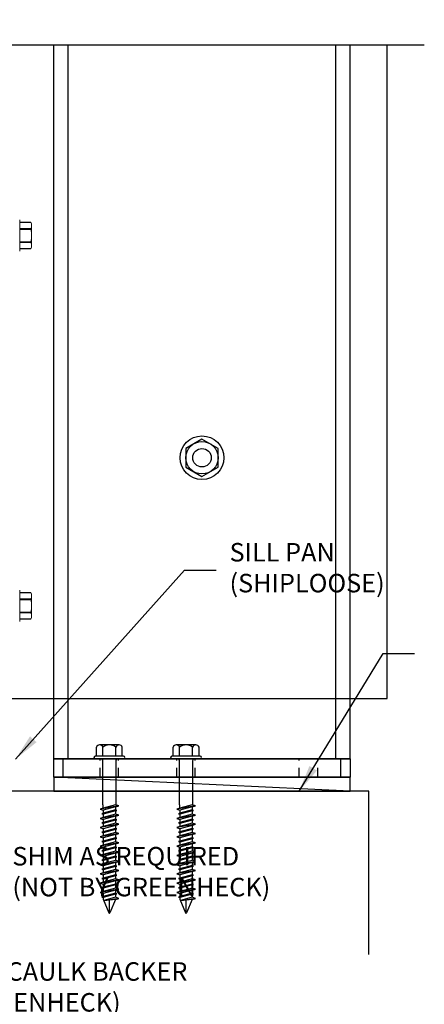
# Model space of a CAD drawing. Extents: x 275 to 876, y 17 to 131.
# Drawn here: x 608 to 614, y 75 to 89 of the extents above; entities that cross this region are included whole.
import ezdxf

# ---------------------------------------------------------------- set-up
doc = ezdxf.new("R2010")
doc.units = 0
doc.header["$MEASUREMENT"] = 0
doc.linetypes.add('HIDDEN2', pattern=[0.1875, 0.125, -0.0625])
doc.linetypes.add('SLD-Solid', pattern=[0])
for name, color, linetype in [('Condition', 5, 'Continuous'), ('Dimension', 1, 'Continuous'), ('DRAWING', 3, 'Continuous'), ('FASTENER(GFC)', 6, 'Continuous'), ('HIDDEN_2', 3, 'HIDDEN2'), ('OBJECT_1', 4, 'Continuous')]:
    doc.layers.add(name, color=color, linetype=linetype)
doc.styles.add('ROMANS', font='romans.shx')
doc.dimstyles.new('ELEVATION_ARCH[DEC]', dxfattribs={"dimtxt": 0.125, "dimasz": 0.18, "dimexe": 0.06, "dimexo": 0.063, "dimgap": 0.09, "dimtad": 0, "dimdec": 4, "dimzin": 0, "dimdsep": 46, "dimlunit": 4, "dimtxsty": 'ROMANS', "dimcen": 0, "dimclrd": 1, "dimclre": 1, "dimclrt": 2, "dimadec": 0, "dimazin": 0, "dimtfac": 1, "dimtdec": 4, "dimtofl": 0, "dimtmove": 0, "dimatfit": 3, "dimfxl": 0, "dimtolj": 1, "dimtzin": 0, "dimarcsym": 0})

# ---------------------------------------------------------------- blocks, each defined once
blk = doc.blocks.new('F455E')
at = {"layer": 'FASTENER(GFC)'}
for p, q in [((0, 0.253), (-0.219, 0.126)), ((0.219, 0.126), (0, 0.253)), ((-0.219, 0.126), (-0.219, -0.126)), ((0.219, -0.126), (0.219, 0.126)), ((-0.219, -0.126), (0, -0.253)), ((0, -0.253), (0.219, -0.126))]:
    blk.add_line(p, q, dxfattribs=at)
for radius in [0.295, 0.219, 0.125]:
    blk.add_circle((0, 0), radius, dxfattribs=at)
blk = doc.blocks.new('517533SIDE')
at = {"layer": 'HIDDEN_2'}
for p, q in [((0.625, 0), (0.625, 0.25)), ((0.875, 0), (0.875, 0.25)), ((1.659999, 0), (1.659999, 0.25)), ((1.909999, 0), (1.909999, 0.25)), ((3.312, 0), (3.312, 0.25)), ((3.562, 0), (3.562, 0.25))]:
    blk.add_line(p, q, dxfattribs=at)
at = {"layer": 'OBJECT_1'}
for p, q in [((4, 0.25), (0, 0.25)), ((0.125, 0), (0.125, 0.25)), ((3.875, 0), (3.875, 0.25)), ((0, 0), (4, 0))]:
    blk.add_line(p, q, dxfattribs=at)
blk.add_lwpolyline([(0, 0.25), (4, 0.25), (4, 0), (0, 0)], close=True, dxfattribs=at)
blk = doc.blocks.new('025x225TapconHH')
at = {"layer": 'DRAWING'}
for p, q in [((-0.036, 0.175), (-0.155, 0.175)), ((-0.036, 0.19), (-0.036, -0.19)), ((0, 0.19), (0, -0.19)), ((-0.185, 0.132), (-0.185, -0.132)), ((-0.036, 0.087), (-0.155, 0.087)), ((0.03, 0.087), (0.621, 0.087)), ((0.621, 0.087), (0.622, 0.082)), ((0.636, 0.126), (0.622, 0.082)), ((0.622, 0.082), (0.667, -0.082)), ((0.65, 0.082), (0.636, 0.126)), ((0.636, 0.126), (0.681, -0.126)), ((0.65, 0.082), (0.692, 0.082)), ((0.65, 0.082), (0.695, -0.082)), ((0.699, 0.102), (0.692, 0.082)), ((0.692, 0.082), (0.737, -0.082)), ((0.699, 0.102), (0.743, -0.102)), ((0.705, 0.082), (0.699, 0.102)), ((0.705, 0.082), (0.75, -0.082)), ((0.705, 0.082), (0.747, 0.082)), ((0.761, 0.126), (0.747, 0.082)), ((0.747, 0.082), (0.792, -0.082)), ((0.761, 0.126), (0.806, -0.126)), ((0.775, 0.082), (0.761, 0.126)), ((0.775, 0.082), (0.82, -0.082)), ((0.775, 0.082), (0.817, 0.082)), ((0.824, 0.102), (0.817, 0.082)), ((0.817, 0.082), (0.862, -0.082)), ((0.824, 0.102), (0.868, -0.102)), ((0.83, 0.082), (0.824, 0.102)), ((0.83, 0.082), (0.875, -0.082)), ((0.83, 0.082), (0.872, 0.082)), ((0.886, 0.126), (0.872, 0.082)), ((0.872, 0.082), (0.917, -0.082)), ((0.886, 0.126), (0.931, -0.126)), ((0.9, 0.082), (0.886, 0.126)), ((0.9, 0.082), (0.945, -0.082)), ((0.9, 0.082), (0.942, 0.082)), ((0.949, 0.102), (0.942, 0.082)), ((0.942, 0.082), (0.987, -0.082)), ((0.949, 0.102), (0.993, -0.102)), ((0.955, 0.082), (0.949, 0.102)), ((0.955, 0.082), (1, -0.082)), ((0.955, 0.082), (0.997, 0.082)), ((1.011, 0.126), (0.997, 0.082)), ((0.997, 0.082), (1.042, -0.082)), ((1.011, 0.126), (1.056, -0.126)), ((1.025, 0.082), (1.011, 0.126)), ((1.025, 0.082), (1.07, -0.082)), ((1.025, 0.082), (1.067, 0.082)), ((1.074, 0.102), (1.067, 0.082)), ((1.067, 0.082), (1.112, -0.082)), ((1.074, 0.102), (1.118, -0.102)), ((1.08, 0.082), (1.074, 0.102)), ((1.08, 0.082), (1.125, -0.082)), ((1.08, 0.082), (1.122, 0.082)), ((1.136, 0.126), (1.122, 0.082)), ((1.122, 0.082), (1.167, -0.082)), ((1.136, 0.126), (1.181, -0.126)), ((1.15, 0.082), (1.136, 0.126)), ((1.15, 0.082), (1.195, -0.082)), ((1.15, 0.082), (1.192, 0.082)), ((1.199, 0.102), (1.192, 0.082)), ((1.192, 0.082), (1.237, -0.082)), ((1.205, 0.082), (1.199, 0.102)), ((1.199, 0.102), (1.243, -0.102)), ((1.205, 0.082), (1.247, 0.082)), ((1.205, 0.082), (1.25, -0.082)), ((1.261, 0.126), (1.247, 0.082)), ((1.247, 0.082), (1.292, -0.082)), ((1.275, 0.082), (1.261, 0.126)), ((1.261, 0.126), (1.306, -0.126)), ((1.275, 0.082), (1.317, 0.082)), ((1.275, 0.082), (1.32, -0.082)), ((1.324, 0.102), (1.317, 0.082)), ((1.317, 0.082), (1.362, -0.082)), ((1.33, 0.082), (1.324, 0.102)), ((1.324, 0.102), (1.368, -0.102)), ((1.33, 0.082), (1.372, 0.082)), ((1.33, 0.082), (1.375, -0.082)), ((1.386, 0.126), (1.372, 0.082)), ((1.374, 0.082), (1.417, -0.082)), ((1.4, 0.082), (1.386, 0.126)), ((1.386, 0.126), (1.431, -0.126)), ((1.4, 0.082), (1.442, 0.082)), ((1.4, 0.082), (1.445, -0.082)), ((1.449, 0.102), (1.442, 0.082)), ((1.442, 0.082), (1.487, -0.082)), ((1.455, 0.082), (1.449, 0.102)), ((1.449, 0.102), (1.493, -0.102)), ((1.455, 0.082), (1.497, 0.082)), ((1.455, 0.082), (1.5, -0.082)), ((1.511, 0.126), (1.497, 0.082)), ((1.497, 0.082), (1.542, -0.082)), ((1.525, 0.082), (1.511, 0.126)), ((1.511, 0.126), (1.556, -0.126)), ((1.525, 0.082), (1.567, 0.082)), ((1.525, 0.082), (1.57, -0.082)), ((1.574, 0.102), (1.567, 0.082)), ((1.567, 0.082), (1.612, -0.082)), ((1.58, 0.082), (1.574, 0.102)), ((1.574, 0.102), (1.618, -0.102)), ((1.58, 0.082), (1.622, 0.082)), ((1.58, 0.082), (1.625, -0.082)), ((1.636, 0.126), (1.622, 0.082)), ((1.622, 0.082), (1.667, -0.082)), ((1.65, 0.082), (1.636, 0.126)), ((1.636, 0.126), (1.681, -0.126)), ((1.65, 0.082), (1.692, 0.082)), ((1.65, 0.082), (1.695, -0.082)), ((1.699, 0.102), (1.692, 0.082)), ((1.692, 0.082), (1.737, -0.082)), ((1.705, 0.082), (1.699, 0.102)), ((1.699, 0.102), (1.743, -0.102)), ((1.705, 0.082), (1.747, 0.082)), ((1.705, 0.082), (1.75, -0.082)), ((1.761, 0.126), (1.747, 0.082)), ((1.747, 0.082), (1.792, -0.082)), ((1.775, 0.082), (1.761, 0.126)), ((1.761, 0.126), (1.806, -0.126)), ((1.775, 0.082), (1.817, 0.082)), ((1.775, 0.082), (1.82, -0.082)), ((1.824, 0.102), (1.817, 0.082)), ((1.817, 0.082), (1.862, -0.082)), ((1.83, 0.082), (1.824, 0.102)), ((1.824, 0.102), (1.868, -0.102)), ((1.83, 0.082), (1.872, 0.082)), ((1.83, 0.082), (1.875, -0.082)), ((1.886, 0.126), (1.872, 0.082)), ((1.872, 0.082), (1.915, -0.075)), ((1.901, 0.081), (1.886, 0.126)), ((1.886, 0.126), (1.921, -0.072)), ((1.901, 0.081), (2.082, 0.006)), ((1.901, 0.081), (1.921, -0.072)), ((2.085, 0), (1.912, 0)), ((-0.036, -0.087), (-0.155, -0.087)), ((0.623, -0.087), (0.03, -0.087)), ((0.625, -0.087), (0.667, -0.087)), ((0.667, -0.082), (0.681, -0.126)), ((0.681, -0.126), (0.695, -0.082)), ((0.695, -0.082), (0.737, -0.082)), ((0.737, -0.082), (0.743, -0.102)), ((0.743, -0.102), (0.75, -0.082)), ((0.75, -0.082), (0.792, -0.082)), ((0.792, -0.082), (0.806, -0.126)), ((0.806, -0.126), (0.82, -0.082)), ((0.82, -0.082), (0.862, -0.082)), ((0.862, -0.082), (0.868, -0.102)), ((0.868, -0.102), (0.875, -0.082)), ((0.875, -0.082), (0.917, -0.082)), ((0.917, -0.082), (0.931, -0.126)), ((0.931, -0.126), (0.945, -0.082)), ((0.945, -0.082), (0.987, -0.082)), ((0.987, -0.082), (0.993, -0.102)), ((0.993, -0.102), (1, -0.082)), ((1, -0.082), (1.042, -0.082)), ((1.042, -0.082), (1.056, -0.126)), ((1.056, -0.126), (1.07, -0.082)), ((1.07, -0.082), (1.112, -0.082)), ((1.112, -0.082), (1.118, -0.102)), ((1.118, -0.102), (1.125, -0.082)), ((1.125, -0.082), (1.167, -0.082)), ((1.167, -0.082), (1.181, -0.126)), ((1.181, -0.126), (1.195, -0.082)), ((1.195, -0.082), (1.237, -0.082)), ((1.237, -0.082), (1.243, -0.102)), ((1.243, -0.102), (1.25, -0.082)), ((1.25, -0.082), (1.292, -0.082)), ((1.292, -0.082), (1.306, -0.126)), ((1.306, -0.126), (1.32, -0.082)), ((1.32, -0.082), (1.362, -0.082)), ((1.362, -0.082), (1.368, -0.102)), ((1.368, -0.102), (1.375, -0.082)), ((1.375, -0.082), (1.417, -0.082)), ((1.417, -0.082), (1.431, -0.126)), ((1.431, -0.126), (1.445, -0.082)), ((1.445, -0.082), (1.487, -0.082)), ((1.487, -0.082), (1.493, -0.102)), ((1.493, -0.102), (1.5, -0.082)), ((1.5, -0.082), (1.542, -0.082)), ((1.542, -0.082), (1.556, -0.126)), ((1.556, -0.126), (1.57, -0.082)), ((1.57, -0.082), (1.612, -0.082)), ((1.612, -0.082), (1.618, -0.102)), ((1.618, -0.102), (1.625, -0.082)), ((1.625, -0.082), (1.667, -0.082)), ((1.667, -0.082), (1.681, -0.126)), ((1.681, -0.126), (1.695, -0.082)), ((1.695, -0.082), (1.737, -0.082)), ((1.737, -0.082), (1.743, -0.102)), ((1.743, -0.102), (1.75, -0.082)), ((1.75, -0.082), (1.792, -0.082)), ((1.792, -0.082), (1.806, -0.126)), ((1.806, -0.126), (1.82, -0.082)), ((1.82, -0.082), (1.862, -0.082)), ((1.862, -0.082), (1.868, -0.102)), ((1.868, -0.102), (1.875, -0.082)), ((1.875, -0.082), (1.897, -0.082)), ((1.897, -0.082), (2.082, -0.006)), ((-0.036, -0.175), (-0.155, -0.175))]:
    blk.add_line(p, q, dxfattribs=at)
for centre, radius, start, end in [((-0.138, 0.131), 0.0469, 111.1208, 248.8792), ((-0.018, 0.19), 0.018, 0, 180), ((-0.042, 0), 0.143, 142.1507, 217.8493), ((0.03, 0.117), 0.03, 180, 270), ((2.079, 0), 0.00648, 299.1864, 60.8136), ((-0.138, -0.131), 0.0469, 111.1208, 248.8792), ((0.03, -0.117), 0.03, 90, 180), ((-0.018, -0.19), 0.018, 180, 0)]:
    blk.add_arc(centre, radius, start, end, dxfattribs=at)

msp = doc.modelspace()

# ---------------------------------------------------------------- linework, layer by layer
msp.add_line((612.80844, 78.32313), (608.80844, 78.51013))
msp.add_lwpolyline([(608.80844, 78.32313), (612.80844, 78.32313), (612.80844, 78.51013), (608.80844, 78.51013)], close=True)
at = {"layer": 'Condition'}
msp.add_lwpolyline([(613.05844, 76.11634), (613.05844, 78.32313), (602.05844, 78.32313), (602.05844, 74.78829)], dxfattribs=at)
at = {"layer": 'FASTENER(GFC)', "linetype": 'SLD-Solid', "lineweight": 15}
for p, q in [((608.34844, 86.03563), (608.34844, 85.82313)), ((608.49809, 86.00162), (608.34844, 86.00162)), ((608.4988, 85.99995), (608.34844, 85.99995)), ((608.34844, 85.91695), (608.4988, 85.91695)), ((608.4988, 85.90613), (608.34844, 85.90613)), ((608.50844, 85.97938), (608.49807, 86.00162)), ((608.50844, 85.97938), (608.50844, 85.95845)), ((608.50844, 85.95845), (608.50844, 85.82313)), ((608.34844, 85.82313), (608.34844, 85.61063)), ((608.50844, 85.82313), (608.50844, 85.68782)), ((608.34844, 85.74014), (608.4988, 85.74014)), ((608.4988, 85.72931), (608.34844, 85.72931)), ((608.34844, 85.64632), (608.4988, 85.64632)), ((608.34844, 85.64464), (608.49809, 85.64464)), ((608.49807, 85.64464), (608.50844, 85.66688)), ((608.50844, 85.68782), (608.50844, 85.66688)), ((608.34844, 81.03563), (608.34844, 80.82313)), ((608.49809, 81.00162), (608.34844, 81.00162)), ((608.4988, 80.99995), (608.34844, 80.99995)), ((608.50844, 80.97938), (608.49807, 81.00162)), ((608.50844, 80.97938), (608.50844, 80.95845)), ((608.50844, 80.95845), (608.50844, 80.82313)), ((608.34844, 80.91695), (608.4988, 80.91695)), ((608.4988, 80.90613), (608.34844, 80.90613)), ((608.34844, 80.82313), (608.34844, 80.61063)), ((608.34844, 80.74014), (608.4988, 80.74014)), ((608.4988, 80.72931), (608.34844, 80.72931)), ((608.50844, 80.82313), (608.50844, 80.68782)), ((608.34844, 80.64632), (608.4988, 80.64632)), ((608.34844, 80.64464), (608.49809, 80.64464)), ((608.49807, 80.64464), (608.50844, 80.66688)), ((608.50844, 80.68782), (608.50844, 80.66688))]:
    msp.add_line(p, q, dxfattribs=at)
for points, knots in [([(608.4988, 85.91695), (608.49833, 85.91587), (608.49807, 85.91428), (608.49807, 85.91049), (608.49833, 85.90829), (608.4988, 85.90613)], [0, 0, 0, 0, 0.5, 0.5, 1, 1, 1, 1]), ([(608.49809, 86.00158), (608.49809, 86.00158), (608.49809, 86.00159), (608.49824, 86.00124), (608.49848, 86.00068), (608.49871, 86.00016), (608.4988, 85.99995)], [0, 0, 0, 0, 0.20092215, 0.49075259, 0.78876764, 1, 1, 1, 1]), ([(608.50844, 85.95845), (608.50844, 85.96535), (608.50757, 85.97229), (608.50423, 85.98621), (608.5018, 85.9931), (608.4988, 85.99995)], [0, 0, 0, 0, 0.5, 0.5, 1, 1, 1, 1]), ([(608.4988, 85.90613), (608.5018, 85.89244), (608.50425, 85.87855), (608.50757, 85.85086), (608.50844, 85.83701), (608.50844, 85.82313)], [0, 0, 0, 0, 0.5, 0.5, 1, 1, 1, 1]), ([(608.50844, 85.82313), (608.50844, 85.80927), (608.50757, 85.7954), (608.50423, 85.76762), (608.50178, 85.75374), (608.4988, 85.74014)], [0, 0, 0, 0, 0.5, 0.5, 1, 1, 1, 1]), ([(608.4988, 85.74014), (608.49833, 85.73797), (608.49807, 85.73579), (608.49807, 85.732), (608.49833, 85.7304), (608.4988, 85.72931)], [0, 0, 0, 0, 0.5, 0.5, 1, 1, 1, 1]), ([(608.4988, 85.64632), (608.49867, 85.64602), (608.49841, 85.64542), (608.49818, 85.64489), (608.49807, 85.64463), (608.49808, 85.64467), (608.49809, 85.64468)], [0, 0, 0, 0, 0.29586448, 0.6000132, 0.89597496, 1, 1, 1, 1]), ([(608.50844, 85.68782), (608.50844, 85.69472), (608.50757, 85.70165), (608.50423, 85.71558), (608.5018, 85.72247), (608.4988, 85.72931)], [0, 0, 0, 0, 0.5, 0.5, 1, 1, 1, 1]), ([(608.49809, 81.00158), (608.49809, 81.00158), (608.49809, 81.00159), (608.49824, 81.00124), (608.49848, 81.00068), (608.49871, 81.00016), (608.4988, 80.99995)], [0, 0, 0, 0, 0.20092215, 0.49075259, 0.78876764, 1, 1, 1, 1]), ([(608.50844, 80.95845), (608.50844, 80.96535), (608.50757, 80.97229), (608.50423, 80.98621), (608.5018, 80.9931), (608.4988, 80.99995)], [0, 0, 0, 0, 0.5, 0.5, 1, 1, 1, 1]), ([(608.4988, 80.91695), (608.49833, 80.91587), (608.49807, 80.91428), (608.49807, 80.91049), (608.49833, 80.90829), (608.4988, 80.90613)], [0, 0, 0, 0, 0.5, 0.5, 1, 1, 1, 1]), ([(608.4988, 80.90613), (608.5018, 80.89244), (608.50425, 80.87855), (608.50757, 80.85086), (608.50844, 80.83701), (608.50844, 80.82313)], [0, 0, 0, 0, 0.5, 0.5, 1, 1, 1, 1]), ([(608.4988, 80.74014), (608.49833, 80.73797), (608.49807, 80.73579), (608.49807, 80.732), (608.49833, 80.7304), (608.4988, 80.72931)], [0, 0, 0, 0, 0.5, 0.5, 1, 1, 1, 1]), ([(608.50844, 80.82313), (608.50844, 80.80927), (608.50757, 80.7954), (608.50423, 80.76762), (608.50178, 80.75374), (608.4988, 80.74014)], [0, 0, 0, 0, 0.5, 0.5, 1, 1, 1, 1]), ([(608.50844, 80.68782), (608.50844, 80.69472), (608.50757, 80.70165), (608.50423, 80.71558), (608.5018, 80.72247), (608.4988, 80.72931)], [0, 0, 0, 0, 0.5, 0.5, 1, 1, 1, 1]), ([(608.4988, 80.64632), (608.49867, 80.64602), (608.49841, 80.64542), (608.49818, 80.64489), (608.49807, 80.64463), (608.49808, 80.64467), (608.49809, 80.64468)], [0, 0, 0, 0, 0.29586448, 0.6000132, 0.89597496, 1, 1, 1, 1])]:
    msp.add_open_spline(points, degree=3, knots=knots, dxfattribs=at)
for points in [[(608.4988, 85.91695), (608.50481, 85.93069), (608.50844, 85.94451), (608.50844, 85.95845)], [(608.4988, 85.64632), (608.50481, 85.66006), (608.50844, 85.67388), (608.50844, 85.68782)], [(608.4988, 80.91695), (608.50481, 80.93069), (608.50844, 80.94451), (608.50844, 80.95845)], [(608.4988, 80.64632), (608.50481, 80.66006), (608.50844, 80.67388), (608.50844, 80.68782)]]:
    msp.add_open_spline(points, degree=3, dxfattribs=at)
at = {"layer": 'OBJECT_1'}
for p, q in [((608.80844, 78.76013), (608.80844, 88.39384)), ((609.00203, 78.76013), (609.00203, 88.39384)), ((612.61485, 78.76013), (612.61485, 88.39384)), ((612.80844, 78.76013), (612.80844, 88.39384)), ((613.30844, 79.57313), (613.30844, 88.39384)), ((608.05844, 79.57313), (613.30844, 79.57313))]:
    msp.add_line(p, q, dxfattribs=at)
msp.add_lwpolyline([(613.80844, 88.39384), (605.33417, 88.39384), (605.20917, 88.73727), (604.95917, 88.0504), (604.83417, 88.39384), (601.55844, 88.39384)], dxfattribs=at)

# ---------------------------------------------------------------- block references
at = {"layer": 'Dimension', "rotation": 270}
for p in [(609.55844, 78.76013), (610.59344, 78.76013)]:
    msp.add_blockref('025x225TapconHH', p, dxfattribs=at)
at = {"layer": 'FASTENER(GFC)', "color": 6}
msp.add_blockref('F455E', (610.80844, 82.82313), dxfattribs=at)
at = {"layer": 'OBJECT_1'}
msp.add_blockref('517533SIDE', (608.80844, 78.51013), dxfattribs=at)

# ---------------------------------------------------------------- leaders
at = {"layer": 'Dimension'}
for points in [[(608.29194, 78.75413), (610.57427, 81.30655), (611.00021, 81.30655)], [(612.12167, 78.32313), (613.25137, 80.18128), (613.67731, 80.18128)]]:
    msp.add_leader(points, dimstyle='ELEVATION_ARCH[DEC]', override={"dimscale": 2}, dxfattribs=at)

# ---------------------------------------------------------------- next in the draw order: texts
at = {"layer": 'Dimension', "color": 2, "char_height": 0.25, "attachment_point": 4, "style": 'ROMANS', "bg_fill": 3, "box_fill_scale": 1.5, "bg_fill_color": 256, "bg_fill_transparency": 0}
for s, insert in [('SILL PAN\\P(SHIPLOOSE)', (611.18021, 81.30655)), ('SHIM AS REQUIRED\\P(NOT BY GREENHECK)', (608.24993, 77.20247)), ('SEALANT, BACKER ROD, & CAULK BACKER\\PAS REQUIRED (NOT BY GREENHECK)', (603.99873, 75.64639))]:
    msp.add_mtext(s, dxfattribs=dict(at, insert=insert))

doc.saveas('drawing.dxf')
